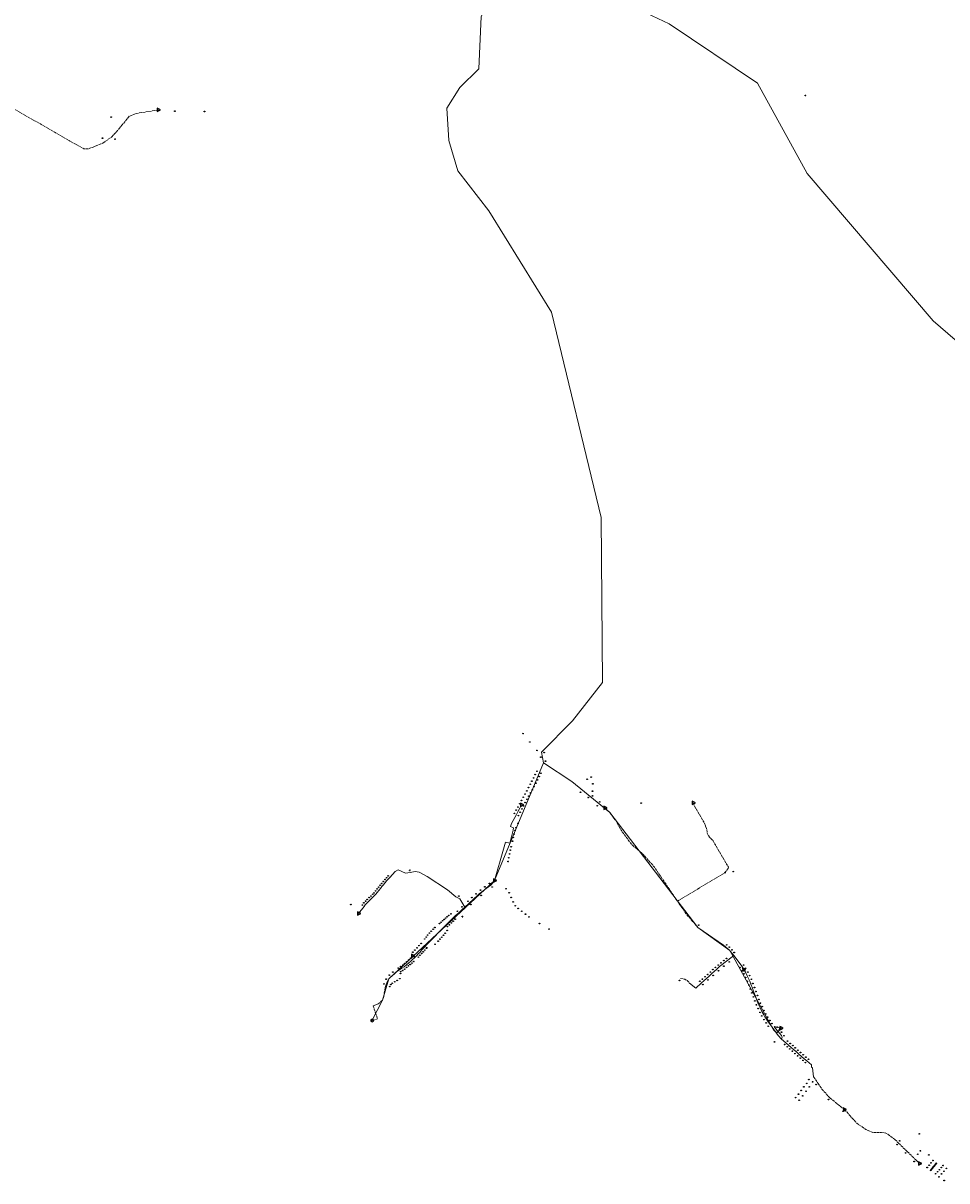
# Model space of a CAD drawing. Units: millimetres. Extents: x 511904 to 552934, y 206787 to 235894.
# Drawn here: x 533040 to 537231, y 209718 to 214972 of the extents above; entities that cross this region are included whole.
import ezdxf

# ---------------------------------------------------------------- set-up
doc = ezdxf.new("R2010")
doc.units = ezdxf.units.MM
doc.linetypes.add('ACAD_ISO02W100', pattern=[15, 12, -3])
for name, color, linetype in [('01_Igenyhely', 50, 'Continuous'), ('05_Eleresi_halozati_csomopont', 82, 'Continuous'), ('06_Telepules_felhordo_halozati_csomopont', 30, 'Continuous'), ('08_Leges_helyi_szakasz', 140, 'ACAD_ISO02W100'), ('09_Foldalatti_helyi_szakasz', 142, 'Continuous'), ('12_Foldalatti_helykozi_szakasz', 82, 'Continuous')]:
    doc.layers.add(name, color=color, linetype=linetype)
doc.styles.get("Standard").update_dxf_attribs({"font": 'arial.ttf'})

# ---------------------------------------------------------------- blocks, each defined once
blk = doc.blocks.new('Telepules_felhordo_halozati_csomopont')
at = {"layer": '06_Telepules_felhordo_halozati_csomopont'}
blk.add_lwpolyline([(0, -29), (25, -14), (25, 15), (0, 29), (-25, 14), (-25, -15)], close=True, dxfattribs=at)
blk = doc.blocks.new('Igenyhely_lakossagi')
at = {"layer": '01_Igenyhely'}
blk.add_circle((0, 0), 6, dxfattribs=at)
blk = doc.blocks.new('Igenyhely_kozintezmenyi')
at = {"layer": '01_Igenyhely'}
blk.add_lwpolyline([(5, -3), (0, 6), (-5, -3)], close=True, dxfattribs=at)
blk = doc.blocks.new('Eleresi_halozati_csomopont_VDSL')
at = {"layer": '05_Eleresi_halozati_csomopont', "color": 50}
blk.add_lwpolyline([(29, 0), (-15, 25), (-14, -25)], close=True, dxfattribs=at)
blk.add_text('VDSL', height=8, dxfattribs=at).set_placement((-9, -4))

msp = doc.modelspace()

# ---------------------------------------------------------------- linework, layer by layer
at = {"layer": '08_Leges_helyi_szakasz', "linetype": 'ACAD_ISO02W100', "lineweight": 5, "flags": 128}
for points in [[(532765.5553, 214720.0826), (532874.1928, 214714.7454), (532909.7748, 214702.1804), (532930.902, 214686.9456), (532965.3723, 214607.5534), (532977.2699, 214594.9883), (533314.6352, 214401.8433), (533337.7639, 214402.5096), (533401.9229, 214427.64)], [(533475.8682, 214493.578), (533521.0133, 214549.3979), (533552.7027, 214562.63), (533653.0008, 214578.1977)], [(533401.9229, 214427.64), (533441.6202, 214455.7718)], [(533441.6202, 214455.7718), (533475.8682, 214493.578)], [(535679.7499, 211411.5903), (535701.7674, 211390.2412), (535729.8991, 211351.7671), (535753.2496, 211310.2923), (535799.618, 211245.7987), (535853.3258, 211199.9856), (535904.4749, 211141.9426), (536008.3309, 210987.4932)], [(536080.6085, 211433.2727), (536083.8327, 211423.0428), (536129.4217, 211344.3165), (536140.9866, 211317.297), (536143.7666, 211296.392), (536153.4406, 211278.7121), (536171.0089, 211261.1432), (536240.0614, 211142.498), (536239.5055, 211135.271)], [(536223.9197, 211117.0688), (536223.6048, 211116.7009), (536008.3309, 210987.4932)], [(536239.5055, 211135.271), (536223.9197, 211117.0688)], [(536008.3309, 210987.4932), (536048.6947, 210929.8944), (536097.5193, 210872.6224)], [(536022.8974, 210636.6731), (536041.5781, 210633.56), (536052.1418, 210627.7774), (536063.7061, 210616.1021)], [(534682.1099, 210595.1966), (534675.2162, 210549.7188), (534670.4345, 210538.5991)], [(534670.4345, 210538.5991), (534651.4195, 210521.1424), (534628.1801, 210512.1351)], [(534628.1801, 210512.1351), (534647.6953, 210453.9471)], [(534624, 210446.0001), (534647.6953, 210453.9471)], [(536626.241, 210191.2259), (536646.7126, 210160.8776)], [(536646.7126, 210160.8776), (536664.2698, 210134.8506), (536697.85, 210097.0435), (536700.4306, 210094.9584)], [(536700.4306, 210094.9584), (536766.2696, 210041.7591)], [(536766.2696, 210041.7591), (536769.6827, 210039.0009), (536790.4749, 210015.5378)], [(536790.4749, 210015.5378), (536822.3889, 209979.8452), (536863.9753, 209951.6013), (536895.8892, 209937.2567), (536934.8072, 209938.3689)], [(536934.8072, 209938.3689), (536951.7085, 209936.1453), (536961.7157, 209930.8079), (536994.8522, 209906.3448)], [(536994.8522, 209906.3448), (537011.7363, 209889.928)], [(537011.7363, 209889.928), (537050.7768, 209851.9698)], [(537050.7768, 209851.9698), (537090.3172, 209813.5258)], [(537090.3172, 209813.5258), (537107.1586, 209797.1519)]]:
    msp.add_lwpolyline(points, dxfattribs=at)
at = {"layer": '09_Foldalatti_helyi_szakasz', "linetype": 'Continuous', "lineweight": 5, "flags": 128}
for points in [[(535294.0026, 211410.1515), (535286.3583, 211395.9592)], [(535301.7114, 211424.4647), (535294.0026, 211410.1515)], [(535278.1699, 211380.7557), (535256.209, 211339.9805)], [(535286.3583, 211395.9592), (535278.1699, 211380.7557)], [(535256.209, 211339.9805), (535251.5395, 211326.7479)], [(535251.5395, 211326.7479), (535265.2155, 211320.9664)], [(535255.04, 211278.9269), (535262.6262, 211310.2685)], [(535262.6262, 211310.2685), (535265.2155, 211320.9664)], [(535229.0781, 211255.9169), (535218.7361, 211223.0037)], [(535229.0781, 211255.9169), (535248.3136, 211251.1356)], [(535248.3136, 211251.1356), (535255.04, 211278.9269)], [(535218.7361, 211223.0037), (535178.4841, 211081.4518)], [(534696.4499, 211087.2328), (534703.5957, 211095.1004)], [(534703.5957, 211095.1004), (534728.3673, 211122.3725), (534741.154, 211129.8223)], [(534795.5741, 211118.3081), (534774.7349, 211114.9224), (534741.154, 211129.8223)], [(535012.8014, 211002.396), (535003.2397, 211007.0624), (534965.2117, 211038.7537), (534872.3642, 211100.2438), (534836.671, 211119.3704), (534818.5462, 211122.0392), (534795.5741, 211118.3081)], [(534654.0806, 211036.5154), (534660.7275, 211044.7987)], [(534660.7275, 211044.7987), (534667.8628, 211053.6909)], [(534667.8628, 211053.6909), (534674.5096, 211061.9742)], [(534674.5096, 211061.9742), (534681.6442, 211070.8652)], [(534681.6442, 211070.8652), (534682.1098, 211071.4451), (534689.304, 211079.3653)], [(534689.304, 211079.3653), (534696.4499, 211087.2328)], [(535141.1375, 211044.8453), (535121.1623, 211029.8121)], [(535161.7504, 211060.3587), (535141.1375, 211044.8453)], [(535178.4841, 211081.4518), (535165.2523, 211062.9944), (535161.7504, 211060.3587)], [(534601.4015, 210980.5089), (534608.9431, 210987.961)], [(534608.9431, 210987.961), (534617.4968, 210996.4116)], [(534617.4968, 210996.4116), (534625.045, 211003.8696)], [(534625.045, 211003.8696), (534633.0931, 211011.821)], [(534633.0931, 211011.821), (534638.7437, 211017.4036), (534639.8104, 211018.733)], [(534639.8104, 211018.733), (534646.9451, 211027.6241)], [(534646.9451, 211027.6241), (534654.0806, 211036.5154)], [(535044.4944, 210961.0282), (535021.9219, 210997.9448), (535012.8014, 211002.396)], [(535083.0085, 210996.3599), (535064.3527, 210979.2461)], [(535101.7941, 211013.5934), (535083.0085, 210996.3599)], [(535110.7972, 211021.8519), (535101.7941, 211013.5934)], [(535121.1623, 211029.8121), (535111.767, 211022.7418), (535110.7972, 211021.8519)], [(534562.0204, 210932.2292), (534586.596, 210964.1517)], [(534586.596, 210964.1517), (534592.1532, 210971.3706), (534593.3543, 210972.5577)], [(534593.3543, 210972.5577), (534601.4015, 210980.5089)], [(535016.3956, 210934.9799), (535000.6827, 210920.6646)], [(535031.9291, 210949.1308), (535016.3956, 210934.9799)], [(535044.4944, 210961.0282), (535031.9291, 210949.1308)], [(535064.3527, 210979.2461), (535044.4944, 210961.0282)], [(534966.7446, 210887.4028), (534958.1554, 210878.9835)], [(534975.8346, 210896.3117), (534966.7446, 210887.4028)], [(534983.9147, 210904.2297), (534975.8346, 210896.3117)], [(534993.0038, 210913.1383), (534983.9147, 210904.2297)], [(535000.6827, 210920.6646), (534993.0038, 210913.1383)], [(534938.1912, 210859.1743), (534894.6034, 210813.9183)], [(534950.4228, 210871.4052), (534938.1912, 210859.1743)], [(534958.1554, 210878.9835), (534950.4228, 210871.4052)], [(536097.5193, 210872.6224), (536101.4008, 210868.0698), (536218.2671, 210788.1201)], [(534862.8218, 210780.7001), (534855.1063, 210772.4343)], [(534870.4743, 210788.899), (534862.8218, 210780.7001)], [(534894.6034, 210813.9183), (534870.4743, 210788.899)], [(536218.2671, 210788.1201), (536237.3618, 210771.4136)], [(534817.545, 210732.1894), (534805.3805, 210721.6114)], [(534817.545, 210732.1894), (534807.2043, 210740.3069)], [(534825.6427, 210740.8666), (534817.545, 210732.1894)], [(534832.8928, 210748.6341), (534825.6427, 210740.8666)], [(534840.6073, 210756.8996), (534832.8928, 210748.6341)], [(534847.8573, 210764.6671), (534840.6073, 210756.8996)], [(534855.1063, 210772.4343), (534847.8573, 210764.6671)], [(536237.3618, 210771.4136), (536246.7332, 210763.2133), (536248.5119, 210760.9947)], [(536264.3005, 210741.3073), (536237.5316, 210720.2067)], [(536248.5119, 210760.9947), (536258.2826, 210748.8109)], [(536258.2826, 210748.8109), (536264.3005, 210741.3073)], [(536264.3005, 210741.3073), (536289.2093, 210709.7283), (536300.2218, 210692.4161)], [(534747.3057, 210675.8478), (534733.9255, 210667.1399)], [(534758.2333, 210682.9589), (534747.3057, 210675.8478)], [(534769.5572, 210690.4604), (534768.9527, 210689.9348), (534758.2333, 210682.9589)], [(534777.5778, 210697.4354), (534769.5572, 210690.4604)], [(534789.3384, 210707.6611), (534777.5778, 210697.4354)], [(534797.359, 210714.6361), (534789.3384, 210707.6611)], [(534805.3805, 210721.6114), (534797.359, 210714.6361)], [(536187.6133, 210679.6651), (536176.0215, 210669.2134)], [(536199.8864, 210690.5326), (536198.141, 210689.1574), (536187.6133, 210679.6651)], [(536212.1487, 210700.1992), (536199.8864, 210690.5326)], [(536225.0285, 210710.3516), (536212.1487, 210700.1992)], [(536237.5316, 210720.2067), (536225.0285, 210710.3516)], [(536300.2218, 210692.4161), (536309.6081, 210677.6619)], [(536309.6081, 210677.6619), (536317.7866, 210664.8047), (536318.9844, 210662.3033)], [(534695.6105, 210629.2161), (534688.4475, 210616.3243), (534686.3124, 210609.2067)], [(534708.3925, 210643.8839), (534699.0116, 210635.3392), (534695.6105, 210629.2161)], [(534724.107, 210658.1974), (534708.3925, 210643.8839)], [(534733.9255, 210667.1399), (534724.107, 210658.1974)], [(536128.7121, 210626.5554), (536117.3821, 210616.3393)], [(536140.8015, 210637.4566), (536128.7121, 210626.5554)], [(536152.3942, 210647.9085), (536140.8015, 210637.4566)], [(536164.4836, 210658.8097), (536152.3942, 210647.9085)], [(536176.0215, 210669.2134), (536164.4836, 210658.8097)], [(536318.9844, 210662.3033), (536326.9537, 210645.6665)], [(536326.9537, 210645.6665), (536335.2172, 210628.4147)], [(536335.2172, 210628.4147), (536336.8009, 210625.1093), (536342.2835, 210610.4793)], [(534686.3124, 210609.2067), (534682.1099, 210595.1966)], [(536091.8376, 210593.3073), (536063.7061, 210616.1021)], [(536117.3821, 210616.3393), (536091.8376, 210593.3073)], [(536342.2835, 210610.4793), (536348.9378, 210592.7237)], [(536348.9378, 210592.7237), (536355.7138, 210574.6407)], [(536355.7138, 210574.6407), (536362.5306, 210556.4514)], [(536362.5306, 210556.4514), (536369.2682, 210538.4733)], [(536369.2682, 210538.4733), (536375.6323, 210521.4895)], [(536375.6323, 210521.4895), (536378.0541, 210515.0259), (536383.5088, 210504.3461)], [(536383.5088, 210504.3461), (536392.0501, 210487.6221)], [(536392.0501, 210487.6221), (536400.2645, 210471.5381)], [(536400.2645, 210471.5381), (536404.5188, 210463.2092), (536409.5754, 210456.0953)], [(536409.5754, 210456.0953), (536420.5263, 210440.6882)], [(536420.5263, 210440.6882), (536430.4543, 210426.7196)], [(536430.4543, 210426.7196), (536465.4533, 210377.4785)], [(536446.8845, 210418.7308), (536453.9724, 210410.1772)], [(536478, 210410.9996), (536446.8845, 210418.7308)], [(536453.9724, 210410.1772), (536473.4157, 210386.7149)], [(536465.4533, 210377.4785), (536480.2418, 210362.1331)], [(536473.4157, 210386.7149), (536480.2416, 210378.4777), (536482.5673, 210372.9975)], [(536482.5673, 210372.9975), (536483.3555, 210371.14), (536480.2418, 210362.1331)], [(536480.2418, 210362.1331), (536500.6377, 210344.489)], [(536500.6377, 210344.489), (536512.9434, 210333.8435)], [(536512.9434, 210333.8435), (536524.1699, 210324.1318)], [(536524.1699, 210324.1318), (536535.9816, 210313.9137)], [(536535.9816, 210313.9137), (536548.3009, 210303.2565)], [(536548.3009, 210303.2565), (536560.0989, 210293.0501)], [(536560.0989, 210293.0501), (536571.9242, 210282.8203)], [(536571.9242, 210282.8203), (536584.2163, 210272.1864)], [(536584.2163, 210272.1864), (536595.4565, 210262.4631)], [(536595.4565, 210262.4631), (536616.2337, 210244.4892)], [(536616.2337, 210244.4892), (536616.5669, 210234.0356), (536621.0151, 210231.9244)], [(536621.0151, 210231.9244), (536626.241, 210191.2259)]]:
    msp.add_lwpolyline(points, dxfattribs=at)
at = {"layer": '12_Foldalatti_helykozi_szakasz', "linetype": 'Continuous', "lineweight": 9, "flags": 128}
for points in [[(535107.14, 214765.3502), (535118.8382, 215001.6489), (535298.9398, 215352.4698)], [(538158.6802, 212801.5901), (537911.73, 213075.3297), (537622.0095, 213230.1101), (537168.3, 213621.5999), (536597.4102, 214289.7601), (536371.8504, 214700.5302), (535970.9003, 214969.8), (535482.8495, 215199.9301), (535298.9398, 215352.4698)], [(535021.6159, 214680.3208), (535107.14, 214765.3502)], [(535152.7896, 214121.0904), (535012.8497, 214301.7534), (534971.045, 214439.3366), (534962.0499, 214586.9745), (535021.6159, 214680.3208)], [(535152.7896, 214121.0904), (535437.8698, 213660.0594), (535662.1099, 212728.0597), (535669.0165, 211979.7699), (535532.4913, 211806.2038)], [(535532.4913, 211806.2038), (535392.2566, 211664.6192)], [(535392.2566, 211664.6192), (535400.1948, 211615.1424)], [(535400.1948, 211615.1424), (535178.4741, 211081.4769), (534699.0492, 210635.3898), (534670.4743, 210538.5523)], [(535400.1948, 211615.1424), (535529.8407, 211530.4747)], [(535529.8407, 211530.4747), (535701.8196, 211390.2463), (536101.4299, 210868.1098), (536246.7401, 210763.1698), (536444.775, 210403.9115), (536458.9804, 210390.7002)], [(534621.9996, 210444.0003), (534670.4743, 210538.5523)], [(536476.0005, 210408.9999), (536458.9804, 210390.7002)]]:
    msp.add_lwpolyline(points, dxfattribs=at)

# ---------------------------------------------------------------- block references
at = {"layer": '01_Igenyhely'}
for name, p, xscale, yscale in [('Igenyhely_lakossagi', (536589, 214644), 0.25, 0.25), ('Igenyhely_lakossagi', (533728, 214573), 0.25, 0.25), ('Igenyhely_lakossagi', (533863, 214571), 0.25, 0.25), ('Igenyhely_lakossagi', (533439, 214546), 0.25, 0.25), ('Igenyhely_lakossagi', (533439, 214546), 0.25, 0.25), ('Igenyhely_lakossagi', (533400, 214450), 0.25, 0.25), ('Igenyhely_lakossagi', (533457, 214446), 0.25, 0.25), ('Igenyhely_lakossagi', (535308, 211748), 0.25, 0.25), ('Igenyhely_lakossagi', (535339, 211710), 0.25, 0.25), ('Igenyhely_lakossagi', (535371, 211672), 0.25, 0.25), ('Igenyhely_lakossagi', (535389, 211641), 0.25, 0.25), ('Igenyhely_lakossagi', (535404, 211662), 0.25, 0.25), ('Igenyhely_lakossagi', (535410, 211623), 0.25, 0.25), ('Igenyhely_lakossagi', (535371, 211577), 0.25, 0.25), ('Igenyhely_lakossagi', (535389, 211568), 0.25, 0.25), ('Igenyhely_lakossagi', (535341, 211518), 0.25, 0.25), ('Igenyhely_lakossagi', (535348, 211532), 0.25, 0.25), ('Igenyhely_lakossagi', (535356, 211547), 0.25, 0.25), ('Igenyhely_lakossagi', (535363, 211562), 0.25, 0.25), ('Igenyhely_lakossagi', (535366, 211523), 0.25, 0.25), ('Igenyhely_lakossagi', (535374, 211538), 0.25, 0.25), ('Igenyhely_lakossagi', (535381, 211553), 0.25, 0.25), ('Igenyhely_lakossagi', (535599, 211541), 0.25, 0.25), ('Igenyhely_lakossagi', (535617, 211551), 0.25, 0.25), ('Igenyhely_lakossagi', (535625, 211520), 0.25, 0.25), ('Igenyhely_lakossagi', (535309, 211459), 0.25, 0.25), ('Igenyhely_lakossagi', (535317, 211474), 0.25, 0.25), ('Igenyhely_lakossagi', (535325, 211488), 0.25, 0.25), ('Igenyhely_lakossagi', (535333, 211503), 0.25, 0.25), ('Igenyhely_lakossagi', (535334, 211464), 0.25, 0.25), ('Igenyhely_lakossagi', (535342, 211479), 0.25, 0.25), ('Igenyhely_lakossagi', (535350, 211493), 0.25, 0.25), ('Igenyhely_lakossagi', (535358, 211508), 0.25, 0.25), ('Igenyhely_lakossagi', (535569, 211482), 0.25, 0.25), ('Igenyhely_lakossagi', (535623, 211487), 0.25, 0.25), ('Igenyhely_lakossagi', (535623, 211465), 0.25, 0.25), ('Igenyhely_lakossagi', (535623, 211465), 0.25, 0.25), ('Igenyhely_lakossagi', (535285, 211415), 0.25, 0.25), ('Igenyhely_lakossagi', (535293, 211430), 0.25, 0.25), ('Igenyhely_lakossagi', (535301, 211445), 0.25, 0.25), ('Igenyhely_lakossagi', (535310, 211420), 0.25, 0.25), ('Igenyhely_lakossagi', (535318, 211435), 0.25, 0.25), ('Igenyhely_lakossagi', (535326, 211450), 0.25, 0.25), ('Igenyhely_lakossagi', (535604, 211458), 0.25, 0.25), ('Igenyhely_lakossagi', (535645, 211421), 0.25, 0.25), ('Igenyhely_lakossagi', (535656, 211438), 0.25, 0.25), ('Igenyhely_lakossagi', (535844, 211433), 0.25, 0.25), ('Igenyhely_lakossagi', (535269, 211386), 0.25, 0.25), ('Igenyhely_lakossagi', (535277, 211401), 0.25, 0.25), ('Igenyhely_lakossagi', (535287, 211376), 0.25, 0.25), ('Igenyhely_lakossagi', (535295, 211391), 0.25, 0.25), ('Igenyhely_lakossagi', (535303, 211406), 0.25, 0.25), ('Igenyhely_lakossagi', (535272, 211308), 0.25, 0.25), ('Igenyhely_lakossagi', (535276, 211321), 0.25, 0.25), ('Igenyhely_lakossagi', (535285, 211340), 0.25, 0.25), ('Igenyhely_lakossagi', (535260, 211260), 0.25, 0.25), ('Igenyhely_lakossagi', (535263, 211277), 0.25, 0.25), ('Igenyhely_lakossagi', (535267, 211292), 0.25, 0.25), ('Igenyhely_lakossagi', (535247, 211202), 0.25, 0.25), ('Igenyhely_lakossagi', (535250, 211219), 0.25, 0.25), ('Igenyhely_lakossagi', (535254, 211235), 0.25, 0.25), ('Igenyhely_lakossagi', (535240, 211168), 0.25, 0.25), ('Igenyhely_lakossagi', (535243, 211185), 0.25, 0.25), ('Igenyhely_lakossagi', (534689, 211094), 0.25, 0.25), ('Igenyhely_lakossagi', (534696, 211102), 0.25, 0.25), ('Igenyhely_kozintezmenyi', (534794, 211128), 0.2923148895993829, 0.3372017542694442), ('Igenyhely_lakossagi', (534794, 211128), 0.25, 0.25), ('Igenyhely_lakossagi', (536224, 211117), 0.25, 0.25), ('Igenyhely_lakossagi', (536224, 211117), 0.25, 0.25), ('Igenyhely_lakossagi', (536224, 211117), 0.25, 0.25), ('Igenyhely_lakossagi', (536262, 211122), 0.25, 0.25), ('Igenyhely_lakossagi', (536262, 211122), 0.25, 0.25), ('Igenyhely_lakossagi', (536262, 211122), 0.25, 0.25), ('Igenyhely_lakossagi', (536262, 211122), 0.25, 0.25), ('Igenyhely_lakossagi', (536262, 211122), 0.25, 0.25), ('Igenyhely_lakossagi', (536262, 211122), 0.25, 0.25), ('Igenyhely_lakossagi', (534646, 211043), 0.25, 0.25), ('Igenyhely_lakossagi', (534653, 211051), 0.25, 0.25), ('Igenyhely_lakossagi', (534660, 211060), 0.25, 0.25), ('Igenyhely_lakossagi', (534667, 211068), 0.25, 0.25), ('Igenyhely_lakossagi', (534674, 211077), 0.25, 0.25), ('Igenyhely_lakossagi', (534682, 211086), 0.25, 0.25), ('Igenyhely_lakossagi', (535135, 211053), 0.25, 0.25), ('Igenyhely_lakossagi', (535156, 211068), 0.25, 0.25), ('Igenyhely_lakossagi', (535168, 211052), 0.25, 0.25), ('Igenyhely_lakossagi', (535231, 211044), 0.25, 0.25), ('Igenyhely_lakossagi', (534594, 210988), 0.25, 0.25), ('Igenyhely_lakossagi', (534601, 210996), 0.25, 0.25), ('Igenyhely_lakossagi', (534610, 211004), 0.25, 0.25), ('Igenyhely_lakossagi', (534618, 211011), 0.25, 0.25), ('Igenyhely_lakossagi', (534626, 211019), 0.25, 0.25), ('Igenyhely_lakossagi', (534632, 211025), 0.25, 0.25), ('Igenyhely_lakossagi', (534639, 211034), 0.25, 0.25), ('Igenyhely_lakossagi', (535017, 211011), 0.25, 0.25), ('Igenyhely_lakossagi', (535058, 210987), 0.25, 0.25), ('Igenyhely_lakossagi', (535058, 210987), 0.25, 0.25), ('Igenyhely_lakossagi', (535076, 211004), 0.25, 0.25), ('Igenyhely_lakossagi', (535095, 211021), 0.25, 0.25), ('Igenyhely_lakossagi', (535115, 211038), 0.25, 0.25), ('Igenyhely_lakossagi', (535118, 211014), 0.25, 0.25), ('Igenyhely_lakossagi', (535245, 211026), 0.25, 0.25), ('Igenyhely_lakossagi', (535254, 211005), 0.25, 0.25), ('Igenyhely_lakossagi', (534527, 210972), 0.25, 0.25), ('Igenyhely_lakossagi', (534579, 210970), 0.25, 0.25), ('Igenyhely_lakossagi', (534586, 210980), 0.25, 0.25), ('Igenyhely_lakossagi', (535010, 210942), 0.25, 0.25), ('Igenyhely_lakossagi', (535031, 210962), 0.25, 0.25), ('Igenyhely_lakossagi', (535071, 210972), 0.25, 0.25), ('Igenyhely_lakossagi', (535263, 210984), 0.25, 0.25), ('Igenyhely_lakossagi', (535273, 210967), 0.25, 0.25), ('Igenyhely_lakossagi', (535286, 210955), 0.25, 0.25), ('Igenyhely_lakossagi', (535302, 210942), 0.25, 0.25), ('Igenyhely_lakossagi', (534929, 210886), 0.25, 0.25), ('Igenyhely_lakossagi', (534936, 210892), 0.25, 0.25), ('Igenyhely_lakossagi', (534943, 210899), 0.25, 0.25), ('Igenyhely_lakossagi', (534950, 210905), 0.25, 0.25), ('Igenyhely_lakossagi', (534957, 210911), 0.25, 0.25), ('Igenyhely_lakossagi', (534964, 210917), 0.25, 0.25), ('Igenyhely_lakossagi', (534971, 210923), 0.25, 0.25), ('Igenyhely_lakossagi', (534981, 210930), 0.25, 0.25), ('Igenyhely_lakossagi', (534983, 210889), 0.25, 0.25), ('Igenyhely_lakossagi', (534991, 210897), 0.25, 0.25), ('Igenyhely_lakossagi', (535000, 210906), 0.25, 0.25), ('Igenyhely_kozintezmenyi', (535033, 210918), 0.2923148895993829, 0.3372017542694442), ('Igenyhely_lakossagi', (535033, 210918), 0.25, 0.25), ('Igenyhely_lakossagi', (535319, 210929), 0.25, 0.25), ('Igenyhely_lakossagi', (535335, 210916), 0.25, 0.25), ('Igenyhely_lakossagi', (535383, 210886), 0.25, 0.25), ('Igenyhely_lakossagi', (534875, 210834), 0.25, 0.25), ('Igenyhely_lakossagi', (534883, 210843), 0.25, 0.25), ('Igenyhely_lakossagi', (534891, 210851), 0.25, 0.25), ('Igenyhely_lakossagi', (534900, 210860), 0.25, 0.25), ('Igenyhely_lakossagi', (534908, 210868), 0.25, 0.25), ('Igenyhely_lakossagi', (534947, 210833), 0.25, 0.25), ('Igenyhely_lakossagi', (534955, 210842), 0.25, 0.25), ('Igenyhely_lakossagi', (534964, 210855), 0.25, 0.25), ('Igenyhely_lakossagi', (534965, 210872), 0.25, 0.25), ('Igenyhely_lakossagi', (534974, 210880), 0.25, 0.25), ('Igenyhely_lakossagi', (535426, 210861), 0.25, 0.25), ('Igenyhely_lakossagi', (536105, 210879), 0.25, 0.25), ('Igenyhely_lakossagi', (536105, 210879), 0.25, 0.25), ('Igenyhely_lakossagi', (536105, 210879), 0.25, 0.25), ('Igenyhely_lakossagi', (536105, 210879), 0.25, 0.25), ('Igenyhely_lakossagi', (536105, 210879), 0.25, 0.25), ('Igenyhely_lakossagi', (534827, 210776), 0.25, 0.25), ('Igenyhely_lakossagi', (534836, 210786), 0.25, 0.25), ('Igenyhely_lakossagi', (534846, 210796), 0.25, 0.25), ('Igenyhely_lakossagi', (534862, 210816), 0.25, 0.25), ('Igenyhely_lakossagi', (534869, 210825), 0.25, 0.25), ('Igenyhely_lakossagi', (534871, 210777), 0.25, 0.25), ('Igenyhely_lakossagi', (534909, 210792), 0.25, 0.25), ('Igenyhely_lakossagi', (534923, 210806), 0.25, 0.25), ('Igenyhely_lakossagi', (534931, 210815), 0.25, 0.25), ('Igenyhely_lakossagi', (534939, 210824), 0.25, 0.25), ('Igenyhely_lakossagi', (536232, 210789), 0.25, 0.25), ('Igenyhely_lakossagi', (536244, 210779), 0.25, 0.25), ('Igenyhely_lakossagi', (534799, 210729), 0.25, 0.25), ('Igenyhely_lakossagi', (534808, 210756), 0.25, 0.25), ('Igenyhely_lakossagi', (534817, 210766), 0.25, 0.25), ('Igenyhely_lakossagi', (534833, 210734), 0.25, 0.25), ('Igenyhely_lakossagi', (534840, 210742), 0.25, 0.25), ('Igenyhely_lakossagi', (534848, 210750), 0.25, 0.25), ('Igenyhely_lakossagi', (534855, 210758), 0.25, 0.25), ('Igenyhely_lakossagi', (534862, 210766), 0.25, 0.25), ('Igenyhely_lakossagi', (534870, 210774), 0.25, 0.25), ('Igenyhely_lakossagi', (536231, 210728), 0.25, 0.25), ('Igenyhely_lakossagi', (536256, 210767), 0.25, 0.25), ('Igenyhely_lakossagi', (536266, 210755), 0.25, 0.25), ('Igenyhely_lakossagi', (534742, 210684), 0.25, 0.25), ('Igenyhely_lakossagi', (534753, 210691), 0.25, 0.25), ('Igenyhely_lakossagi', (534762, 210673), 0.25, 0.25), ('Igenyhely_lakossagi', (534763, 210698), 0.25, 0.25), ('Igenyhely_lakossagi', (534771, 210705), 0.25, 0.25), ('Igenyhely_lakossagi', (534771, 210679), 0.25, 0.25), ('Igenyhely_lakossagi', (534780, 210687), 0.25, 0.25), ('Igenyhely_lakossagi', (534781, 210713), 0.25, 0.25), ('Igenyhely_lakossagi', (534788, 210694), 0.25, 0.25), ('Igenyhely_lakossagi', (534790, 210721), 0.25, 0.25), ('Igenyhely_lakossagi', (534796, 210700), 0.25, 0.25), ('Igenyhely_lakossagi', (534804, 210707), 0.25, 0.25), ('Igenyhely_lakossagi', (534812, 210714), 0.25, 0.25), ('Igenyhely_lakossagi', (536169, 210677), 0.25, 0.25), ('Igenyhely_lakossagi', (536181, 210687), 0.25, 0.25), ('Igenyhely_lakossagi', (536194, 210698), 0.25, 0.25), ('Igenyhely_lakossagi', (536195, 210672), 0.25, 0.25), ('Igenyhely_lakossagi', (536206, 210708), 0.25, 0.25), ('Igenyhely_lakossagi', (536219, 210718), 0.25, 0.25), ('Igenyhely_lakossagi', (536219, 210693), 0.25, 0.25), ('Igenyhely_lakossagi', (536244, 210712), 0.25, 0.25), ('Igenyhely_lakossagi', (536244, 210712), 0.25, 0.25), ('Igenyhely_lakossagi', (536292, 210687), 0.25, 0.25), ('Igenyhely_lakossagi', (536292, 210687), 0.25, 0.25), ('Igenyhely_lakossagi', (536301, 210672), 0.25, 0.25), ('Igenyhely_lakossagi', (536309, 210698), 0.25, 0.25), ('Igenyhely_lakossagi', (536318, 210683), 0.25, 0.25), ('Igenyhely_lakossagi', (534687, 210634), 0.25, 0.25), ('Igenyhely_lakossagi', (534701, 210652), 0.25, 0.25), ('Igenyhely_lakossagi', (534717, 210666), 0.25, 0.25), ('Igenyhely_lakossagi', (534726, 210622), 0.25, 0.25), ('Igenyhely_lakossagi', (534737, 210628), 0.25, 0.25), ('Igenyhely_lakossagi', (534749, 210636), 0.25, 0.25), ('Igenyhely_lakossagi', (534752, 210660), 0.25, 0.25), ('Igenyhely_lakossagi', (534753, 210668), 0.25, 0.25), ('Igenyhely_lakossagi', (536018, 210628), 0.25, 0.25), ('Igenyhely_lakossagi', (536018, 210628), 0.25, 0.25), ('Igenyhely_lakossagi', (536018, 210628), 0.25, 0.25), ('Igenyhely_lakossagi', (536018, 210628), 0.25, 0.25), ('Igenyhely_lakossagi', (536018, 210628), 0.25, 0.25), ('Igenyhely_lakossagi', (536110, 210624), 0.25, 0.25), ('Igenyhely_lakossagi', (536122, 210634), 0.25, 0.25), ('Igenyhely_lakossagi', (536134, 210645), 0.25, 0.25), ('Igenyhely_lakossagi', (536146, 210655), 0.25, 0.25), ('Igenyhely_lakossagi', (536147, 210630), 0.25, 0.25), ('Igenyhely_lakossagi', (536158, 210666), 0.25, 0.25), ('Igenyhely_lakossagi', (536171, 210651), 0.25, 0.25), ('Igenyhely_lakossagi', (536310, 210658), 0.25, 0.25), ('Igenyhely_lakossagi', (536318, 210641), 0.25, 0.25), ('Igenyhely_lakossagi', (536326, 210624), 0.25, 0.25), ('Igenyhely_lakossagi', (536328, 210666), 0.25, 0.25), ('Igenyhely_lakossagi', (536336, 210650), 0.25, 0.25), ('Igenyhely_lakossagi', (536344, 210633), 0.25, 0.25), ('Igenyhely_lakossagi', (534677, 210612), 0.25, 0.25), ('Igenyhely_lakossagi', (534677, 210612), 0.25, 0.25), ('Igenyhely_lakossagi', (534677, 210612), 0.25, 0.25), ('Igenyhely_lakossagi', (534703, 210600), 0.25, 0.25), ('Igenyhely_lakossagi', (534703, 210600), 0.25, 0.25), ('Igenyhely_lakossagi', (534703, 210600), 0.25, 0.25), ('Igenyhely_lakossagi', (534703, 210600), 0.25, 0.25), ('Igenyhely_lakossagi', (534703, 210600), 0.25, 0.25), ('Igenyhely_lakossagi', (534703, 210600), 0.25, 0.25), ('Igenyhely_lakossagi', (534703, 210600), 0.25, 0.25), ('Igenyhely_lakossagi', (534703, 210600), 0.25, 0.25), ('Igenyhely_lakossagi', (534703, 210600), 0.25, 0.25), ('Igenyhely_lakossagi', (534703, 210600), 0.25, 0.25), ('Igenyhely_lakossagi', (534703, 210600), 0.25, 0.25), ('Igenyhely_lakossagi', (534703, 210600), 0.25, 0.25), ('Igenyhely_lakossagi', (534703, 210600), 0.25, 0.25), ('Igenyhely_lakossagi', (534703, 210600), 0.25, 0.25), ('Igenyhely_lakossagi', (534703, 210600), 0.25, 0.25), ('Igenyhely_lakossagi', (534703, 210600), 0.25, 0.25), ('Igenyhely_lakossagi', (534703, 210600), 0.25, 0.25), ('Igenyhely_lakossagi', (534703, 210600), 0.25, 0.25), ('Igenyhely_lakossagi', (534703, 210600), 0.25, 0.25), ('Igenyhely_lakossagi', (534703, 210600), 0.25, 0.25), ('Igenyhely_lakossagi', (534703, 210600), 0.25, 0.25), ('Igenyhely_lakossagi', (534703, 210600), 0.25, 0.25), ('Igenyhely_lakossagi', (534703, 210600), 0.25, 0.25), ('Igenyhely_lakossagi', (534703, 210600), 0.25, 0.25), ('Igenyhely_lakossagi', (534703, 210600), 0.25, 0.25), ('Igenyhely_lakossagi', (534703, 210600), 0.25, 0.25), ('Igenyhely_lakossagi', (534703, 210600), 0.25, 0.25), ('Igenyhely_lakossagi', (534703, 210600), 0.25, 0.25), ('Igenyhely_lakossagi', (534703, 210600), 0.25, 0.25), ('Igenyhely_lakossagi', (534703, 210600), 0.25, 0.25), ('Igenyhely_lakossagi', (534703, 210600), 0.25, 0.25), ('Igenyhely_lakossagi', (534703, 210600), 0.25, 0.25), ('Igenyhely_lakossagi', (534703, 210600), 0.25, 0.25), ('Igenyhely_lakossagi', (534703, 210600), 0.25, 0.25), ('Igenyhely_lakossagi', (534708, 210609), 0.25, 0.25), ('Igenyhely_lakossagi', (534715, 210615), 0.25, 0.25), ('Igenyhely_lakossagi', (536124, 210609), 0.25, 0.25), ('Igenyhely_lakossagi', (536333, 210607), 0.25, 0.25), ('Igenyhely_lakossagi', (536339, 210589), 0.25, 0.25), ('Igenyhely_lakossagi', (536346, 210571), 0.25, 0.25), ('Igenyhely_lakossagi', (536351, 210614), 0.25, 0.25), ('Igenyhely_lakossagi', (536358, 210596), 0.25, 0.25), ('Igenyhely_lakossagi', (536365, 210578), 0.25, 0.25), ('Igenyhely_lakossagi', (536353, 210553), 0.25, 0.25), ('Igenyhely_lakossagi', (536360, 210535), 0.25, 0.25), ('Igenyhely_lakossagi', (536367, 210517), 0.25, 0.25), ('Igenyhely_lakossagi', (536372, 210560), 0.25, 0.25), ('Igenyhely_lakossagi', (536378, 210542), 0.25, 0.25), ('Igenyhely_lakossagi', (536385, 210525), 0.25, 0.25), ('Igenyhely_lakossagi', (536375, 210500), 0.25, 0.25), ('Igenyhely_lakossagi', (536383, 210483), 0.25, 0.25), ('Igenyhely_lakossagi', (536391, 210467), 0.25, 0.25), ('Igenyhely_lakossagi', (536393, 210509), 0.25, 0.25), ('Igenyhely_lakossagi', (536401, 210492), 0.25, 0.25), ('Igenyhely_lakossagi', (536409, 210476), 0.25, 0.25), ('Igenyhely_lakossagi', (536418, 210461), 0.25, 0.25), ('Igenyhely_lakossagi', (536401, 210450), 0.25, 0.25), ('Igenyhely_lakossagi', (536411, 210435), 0.25, 0.25), ('Igenyhely_lakossagi', (536421, 210420), 0.25, 0.25), ('Igenyhely_lakossagi', (536428, 210446), 0.25, 0.25), ('Igenyhely_lakossagi', (536437, 210432), 0.25, 0.25), ('Igenyhely_lakossagi', (536461, 210416), 0.25, 0.25), ('Igenyhely_kozintezmenyi', (536471, 210404), 0.2923148895993829, 0.3372017542694442), ('Igenyhely_lakossagi', (536471, 210404), 0.25, 0.25), ('Igenyhely_lakossagi', (536481, 210393), 0.25, 0.25), ('Igenyhely_lakossagi', (536492, 210377), 0.25, 0.25), ('Igenyhely_lakossagi', (536449, 210349), 0.25, 0.25), ('Igenyhely_lakossagi', (536495, 210337), 0.25, 0.25), ('Igenyhely_lakossagi', (536507, 210327), 0.25, 0.25), ('Igenyhely_lakossagi', (536508, 210353), 0.25, 0.25), ('Igenyhely_lakossagi', (536518, 210317), 0.25, 0.25), ('Igenyhely_lakossagi', (536520, 210342), 0.25, 0.25), ('Igenyhely_lakossagi', (536530, 210307), 0.25, 0.25), ('Igenyhely_lakossagi', (536532, 210332), 0.25, 0.25), ('Igenyhely_lakossagi', (536543, 210322), 0.25, 0.25), ('Igenyhely_lakossagi', (536555, 210311), 0.25, 0.25), ('Igenyhely_lakossagi', (536542, 210296), 0.25, 0.25), ('Igenyhely_lakossagi', (536554, 210286), 0.25, 0.25), ('Igenyhely_lakossagi', (536566, 210275), 0.25, 0.25), ('Igenyhely_lakossagi', (536567, 210301), 0.25, 0.25), ('Igenyhely_lakossagi', (536578, 210265), 0.25, 0.25), ('Igenyhely_lakossagi', (536579, 210291), 0.25, 0.25), ('Igenyhely_lakossagi', (536589, 210255), 0.25, 0.25), ('Igenyhely_lakossagi', (536589, 210255), 0.25, 0.25), ('Igenyhely_lakossagi', (536591, 210280), 0.25, 0.25), ('Igenyhely_lakossagi', (536603, 210270), 0.25, 0.25), ('Igenyhely_lakossagi', (536595, 210161), 0.25, 0.25), ('Igenyhely_lakossagi', (536605, 210178), 0.25, 0.25), ('Igenyhely_lakossagi', (536622, 210168), 0.25, 0.25), ('Igenyhely_lakossagi', (536638, 210155), 0.25, 0.25), ('Igenyhely_lakossagi', (536545, 210096), 0.25, 0.25), ('Igenyhely_lakossagi', (536545, 210096), 0.25, 0.25), ('Igenyhely_lakossagi', (536545, 210096), 0.25, 0.25), ('Igenyhely_lakossagi', (536545, 210096), 0.25, 0.25), ('Igenyhely_lakossagi', (536545, 210096), 0.25, 0.25), ('Igenyhely_lakossagi', (536545, 210096), 0.25, 0.25), ('Igenyhely_lakossagi', (536545, 210096), 0.25, 0.25), ('Igenyhely_lakossagi', (536545, 210096), 0.25, 0.25), ('Igenyhely_lakossagi', (536545, 210096), 0.25, 0.25), ('Igenyhely_lakossagi', (536545, 210096), 0.25, 0.25), ('Igenyhely_lakossagi', (536545, 210096), 0.25, 0.25), ('Igenyhely_lakossagi', (536545, 210096), 0.25, 0.25), ('Igenyhely_lakossagi', (536545, 210096), 0.25, 0.25), ('Igenyhely_lakossagi', (536545, 210096), 0.25, 0.25), ('Igenyhely_lakossagi', (536545, 210096), 0.25, 0.25), ('Igenyhely_lakossagi', (536545, 210096), 0.25, 0.25), ('Igenyhely_lakossagi', (536545, 210096), 0.25, 0.25), ('Igenyhely_lakossagi', (536545, 210096), 0.25, 0.25), ('Igenyhely_lakossagi', (536545, 210096), 0.25, 0.25), ('Igenyhely_lakossagi', (536545, 210096), 0.25, 0.25), ('Igenyhely_lakossagi', (536545, 210096), 0.25, 0.25), ('Igenyhely_lakossagi', (536545, 210096), 0.25, 0.25), ('Igenyhely_lakossagi', (536545, 210096), 0.25, 0.25), ('Igenyhely_lakossagi', (536558, 210112), 0.25, 0.25), ('Igenyhely_lakossagi', (536570, 210129), 0.25, 0.25), ('Igenyhely_lakossagi', (536577, 210104), 0.25, 0.25), ('Igenyhely_lakossagi', (536582, 210145), 0.25, 0.25), ('Igenyhely_lakossagi', (536592, 210125), 0.25, 0.25), ('Igenyhely_lakossagi', (536607, 210145), 0.25, 0.25), ('Igenyhely_lakossagi', (536561, 210084), 0.25, 0.25), ('Igenyhely_lakossagi', (536561, 210084), 0.25, 0.25), ('Igenyhely_lakossagi', (536561, 210084), 0.25, 0.25), ('Igenyhely_lakossagi', (536561, 210084), 0.25, 0.25), ('Igenyhely_lakossagi', (536561, 210084), 0.25, 0.25), ('Igenyhely_lakossagi', (536561, 210084), 0.25, 0.25), ('Igenyhely_lakossagi', (536561, 210084), 0.25, 0.25), ('Igenyhely_lakossagi', (536561, 210084), 0.25, 0.25), ('Igenyhely_lakossagi', (536561, 210084), 0.25, 0.25), ('Igenyhely_lakossagi', (536561, 210084), 0.25, 0.25), ('Igenyhely_lakossagi', (536561, 210084), 0.25, 0.25), ('Igenyhely_lakossagi', (536561, 210084), 0.25, 0.25), ('Igenyhely_lakossagi', (536561, 210084), 0.25, 0.25), ('Igenyhely_lakossagi', (536561, 210084), 0.25, 0.25), ('Igenyhely_lakossagi', (536561, 210084), 0.25, 0.25), ('Igenyhely_lakossagi', (536561, 210084), 0.25, 0.25), ('Igenyhely_lakossagi', (536561, 210084), 0.25, 0.25), ('Igenyhely_lakossagi', (536561, 210084), 0.25, 0.25), ('Igenyhely_lakossagi', (536561, 210084), 0.25, 0.25), ('Igenyhely_lakossagi', (536561, 210084), 0.25, 0.25), ('Igenyhely_lakossagi', (536561, 210084), 0.25, 0.25), ('Igenyhely_lakossagi', (536561, 210084), 0.25, 0.25), ('Igenyhely_lakossagi', (536561, 210084), 0.25, 0.25), ('Igenyhely_lakossagi', (536561, 210084), 0.25, 0.25), ('Igenyhely_lakossagi', (536694, 210087), 0.25, 0.25), ('Igenyhely_lakossagi', (536760, 210034), 0.25, 0.25), ('Igenyhely_lakossagi', (537005, 209883), 0.25, 0.25), ('Igenyhely_lakossagi', (537017, 209900), 0.25, 0.25), ('Igenyhely_lakossagi', (537017, 209900), 0.25, 0.25), ('Igenyhely_lakossagi', (537017, 209900), 0.25, 0.25), ('Igenyhely_lakossagi', (537106, 209932), 0.25, 0.25), ('Igenyhely_lakossagi', (537106, 209932), 0.25, 0.25), ('Igenyhely_lakossagi', (537044, 209845), 0.25, 0.25), ('Igenyhely_lakossagi', (537099, 209839), 0.25, 0.25), ('Igenyhely_lakossagi', (537111, 209855), 0.25, 0.25), ('Igenyhely_lakossagi', (537111, 209855), 0.25, 0.25), ('Igenyhely_lakossagi', (537149, 209836), 0.25, 0.25), ('Igenyhely_lakossagi', (537083, 209806), 0.25, 0.25), ('Igenyhely_lakossagi', (537142, 209779), 0.25, 0.25), ('Igenyhely_lakossagi', (537142, 209779), 0.25, 0.25), ('Igenyhely_lakossagi', (537142, 209779), 0.25, 0.25), ('Igenyhely_lakossagi', (537151, 209789), 0.25, 0.25), ('Igenyhely_lakossagi', (537159, 209800), 0.25, 0.25), ('Igenyhely_lakossagi', (537167, 209778), 0.25, 0.25), ('Igenyhely_lakossagi', (537168, 209811), 0.25, 0.25), ('Igenyhely_lakossagi', (537169, 209781), 0.25, 0.25), ('Igenyhely_lakossagi', (537172, 209784), 0.25, 0.25), ('Igenyhely_lakossagi', (537174, 209786), 0.25, 0.25), ('Igenyhely_lakossagi', (537176, 209789), 0.25, 0.25), ('Igenyhely_lakossagi', (537179, 209792), 0.25, 0.25), ('Igenyhely_lakossagi', (537181, 209795), 0.25, 0.25), ('Igenyhely_lakossagi', (537183, 209798), 0.25, 0.25), ('Igenyhely_lakossagi', (537206, 209779), 0.25, 0.25), ('Igenyhely_lakossagi', (537214, 209788), 0.25, 0.25), ('Igenyhely_lakossagi', (537158, 209766), 0.25, 0.25), ('Igenyhely_lakossagi', (537160, 209769), 0.25, 0.25), ('Igenyhely_lakossagi', (537162, 209772), 0.25, 0.25), ('Igenyhely_lakossagi', (537165, 209775), 0.25, 0.25), ('Igenyhely_lakossagi', (537180, 209751), 0.25, 0.25), ('Igenyhely_lakossagi', (537189, 209760), 0.25, 0.25), ('Igenyhely_lakossagi', (537195, 209737), 0.25, 0.25), ('Igenyhely_lakossagi', (537197, 209769), 0.25, 0.25), ('Igenyhely_lakossagi', (537207, 209750), 0.25, 0.25), ('Igenyhely_lakossagi', (537218, 209762), 0.25, 0.25), ('Igenyhely_lakossagi', (537229, 209775), 0.25, 0.25), ('Igenyhely_lakossagi', (537219, 209720), 0.25, 0.25)]:
    msp.add_blockref(name, p, dxfattribs=dict(at, xscale=xscale, yscale=yscale))
at = {"layer": '05_Eleresi_halozati_csomopont', "xscale": 0.3462802325458728, "yscale": 0.3008770442252478}
for p in [(533653.0008, 214578.1977), (535301.7114, 211424.4647), (535679.7499, 211411.5903), (536080.6085, 211433.2727), (535178.4841, 211081.4518), (534562.0204, 210932.2292), (534807.2043, 210740.3069), (536309.6081, 210677.6619), (536478, 210410.9996), (536766.2696, 210041.7591), (537107.1586, 209797.1519)]:
    msp.add_blockref('Eleresi_halozati_csomopont_VDSL', p, dxfattribs=at)
at = {"layer": '06_Telepules_felhordo_halozati_csomopont', "xscale": 0.2399099825704718, "yscale": 0.2084537309716848}
for p in [(534624, 210446), (536478, 210411)]:
    msp.add_blockref('Telepules_felhordo_halozati_csomopont', p, dxfattribs=at)

doc.saveas('drawing.dxf')
